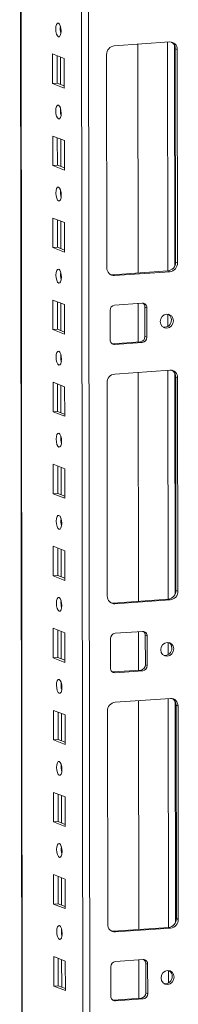
# Model space of a CAD drawing. Units: millimetres. Extents: x 5 to 11586, y 14 to 11641.
# Drawn here: x 7241 to 7289, y 3470 to 3766 of the extents above; entities that cross this region are included whole.
import ezdxf

# ---------------------------------------------------------------- set-up
doc = ezdxf.new("R2010")
doc.units = ezdxf.units.MM

msp = doc.modelspace()

# ---------------------------------------------------------------- linework, layer by layer
at = {"color": 7, "linetype": 'Continuous', "lineweight": 15}
for p, q in [((7241.406, 3998.211), (7243.659, 2102.986)), ((7269.805, 3758.125), (7286.395, 3759.296)), ((7276.862, 3758.623), (7276.944, 3689.85)), ((7251.293, 3746.81), (7251.283, 3755.687)), ((7251.283, 3755.687), (7254.775, 3754.323)), ((7252.666, 3755.146), (7252.676, 3746.908)), ((7267.58, 3691.386), (7267.504, 3755.496)), ((7288.702, 3756.993), (7288.12, 3757.22)), ((7288.196, 3693.11), (7288.12, 3757.22)), ((7288.702, 3756.993), (7288.778, 3692.883)), ((7254.775, 3754.323), (7254.785, 3745.446)), ((7251.293, 3746.81), (7252.676, 3746.908)), ((7254.785, 3745.446), (7251.293, 3746.81)), ((7252.676, 3746.908), (7254.785, 3746.084)), ((7251.323, 3722.152), (7251.312, 3731.029)), ((7251.312, 3731.029), (7254.804, 3729.665)), ((7252.695, 3730.489), (7252.705, 3722.25)), ((7254.804, 3729.665), (7254.815, 3720.788)), ((7251.323, 3722.152), (7252.705, 3722.25)), ((7254.815, 3720.788), (7251.323, 3722.152)), ((7252.705, 3722.25), (7254.814, 3721.426)), ((7251.352, 3697.495), (7251.341, 3706.371)), ((7251.341, 3706.371), (7254.834, 3705.007)), ((7252.725, 3705.831), (7252.734, 3697.592)), ((7254.834, 3705.007), (7254.844, 3696.131)), ((7251.352, 3697.495), (7252.734, 3697.592)), ((7254.844, 3696.131), (7251.352, 3697.495)), ((7252.734, 3697.592), (7254.843, 3696.769)), ((7288.778, 3692.883), (7288.196, 3693.11)), ((7269.305, 3689.311), (7285.895, 3690.482)), ((7286.477, 3690.254), (7269.887, 3689.083)), ((7285.895, 3690.482), (7286.477, 3690.254)), ((7269.887, 3689.083), (7269.305, 3689.311)), ((7251.381, 3672.837), (7251.371, 3681.714)), ((7251.371, 3681.714), (7254.863, 3680.35)), ((7252.754, 3681.174), (7252.764, 3672.935)), ((7254.863, 3680.35), (7254.873, 3671.473)), ((7268.528, 3669.753), (7268.517, 3678.63)), ((7269.898, 3680.207), (7278.193, 3680.792)), ((7276.955, 3680.705), (7276.968, 3669.137)), ((7278.995, 3679.638), (7279.577, 3679.41)), ((7279.005, 3670.761), (7278.995, 3679.638)), ((7279.577, 3679.41), (7279.587, 3670.533)), ((7251.381, 3672.837), (7252.764, 3672.935)), ((7254.873, 3671.473), (7251.381, 3672.837)), ((7252.764, 3672.935), (7254.873, 3672.111)), ((7269.33, 3668.598), (7277.625, 3669.184)), ((7278.207, 3668.956), (7277.625, 3669.184)), ((7279.587, 3670.533), (7279.005, 3670.761)), ((7269.088, 3668.604), (7269.33, 3668.598)), ((7269.912, 3668.371), (7269.33, 3668.598)), ((7278.207, 3668.956), (7269.912, 3668.371)), ((7269.922, 3659.494), (7286.512, 3660.665)), ((7276.979, 3659.992), (7277.061, 3591.219)), ((7288.819, 3658.362), (7288.237, 3658.589)), ((7288.313, 3594.48), (7288.237, 3658.589)), ((7288.819, 3658.362), (7288.895, 3594.252)), ((7251.411, 3648.179), (7251.4, 3657.056)), ((7251.4, 3657.056), (7254.892, 3655.692)), ((7252.783, 3656.516), (7252.793, 3648.277)), ((7254.892, 3655.692), (7254.903, 3646.815)), ((7267.697, 3592.756), (7267.621, 3656.866)), ((7251.411, 3648.179), (7252.793, 3648.277)), ((7254.903, 3646.815), (7251.411, 3648.179)), ((7252.793, 3648.277), (7254.902, 3647.453)), ((7251.44, 3623.522), (7251.429, 3632.399)), ((7251.429, 3632.399), (7254.921, 3631.035)), ((7252.813, 3631.858), (7252.822, 3623.619)), ((7254.921, 3631.035), (7254.932, 3622.158)), ((7251.44, 3623.522), (7252.822, 3623.619)), ((7254.932, 3622.158), (7251.44, 3623.522)), ((7252.822, 3623.619), (7254.931, 3622.796)), ((7251.469, 3598.864), (7251.459, 3607.741)), ((7251.459, 3607.741), (7254.951, 3606.377)), ((7252.842, 3607.201), (7252.852, 3598.962)), ((7254.951, 3606.377), (7254.961, 3597.5)), ((7251.469, 3598.864), (7252.852, 3598.962)), ((7254.961, 3597.5), (7251.469, 3598.864)), ((7252.852, 3598.962), (7254.961, 3598.138)), ((7288.895, 3594.252), (7288.313, 3594.48)), ((7269.422, 3590.68), (7286.012, 3591.851)), ((7270.004, 3590.453), (7269.422, 3590.68)), ((7286.594, 3591.624), (7270.004, 3590.453)), ((7286.012, 3591.851), (7286.594, 3591.624)), ((7251.499, 3574.206), (7251.488, 3583.083)), ((7251.488, 3583.083), (7254.98, 3581.719)), ((7252.871, 3582.543), (7252.881, 3574.304)), ((7254.98, 3581.719), (7254.991, 3572.843)), ((7270.015, 3581.576), (7278.31, 3582.162)), ((7277.072, 3582.074), (7277.086, 3570.507)), ((7279.112, 3581.007), (7279.694, 3580.78)), ((7279.123, 3572.13), (7279.112, 3581.007)), ((7279.694, 3580.78), (7279.705, 3571.903)), ((7268.645, 3571.122), (7268.634, 3579.999)), ((7251.499, 3574.206), (7252.881, 3574.304)), ((7254.991, 3572.843), (7251.499, 3574.206)), ((7252.881, 3574.304), (7254.99, 3573.48)), ((7279.705, 3571.903), (7279.123, 3572.13)), ((7269.205, 3569.973), (7269.447, 3569.968)), ((7269.447, 3569.968), (7277.742, 3570.553)), ((7270.029, 3569.74), (7269.447, 3569.968)), ((7278.324, 3570.326), (7270.029, 3569.74)), ((7278.324, 3570.326), (7277.742, 3570.553)), ((7270.04, 3560.864), (7286.629, 3562.035)), ((7277.096, 3561.362), (7277.178, 3492.589)), ((7288.936, 3559.731), (7288.354, 3559.959)), ((7288.431, 3495.849), (7288.354, 3559.959)), ((7288.936, 3559.731), (7289.013, 3495.622)), ((7251.528, 3549.549), (7251.517, 3558.426)), ((7251.517, 3558.426), (7255.009, 3557.062)), ((7252.901, 3557.885), (7252.91, 3549.646)), ((7255.009, 3557.062), (7255.02, 3548.185)), ((7267.815, 3494.125), (7267.738, 3558.235)), ((7251.528, 3549.549), (7252.91, 3549.646)), ((7255.02, 3548.185), (7251.528, 3549.549)), ((7252.91, 3549.646), (7255.019, 3548.823)), ((7251.557, 3524.891), (7251.547, 3533.768)), ((7251.547, 3533.768), (7255.039, 3532.404)), ((7252.93, 3533.228), (7252.94, 3524.989)), ((7255.039, 3532.404), (7255.049, 3523.527)), ((7251.557, 3524.891), (7252.94, 3524.989)), ((7255.049, 3523.527), (7251.557, 3524.891)), ((7252.94, 3524.989), (7255.048, 3524.165)), ((7251.586, 3500.234), (7251.576, 3509.11)), ((7251.576, 3509.11), (7255.068, 3507.746)), ((7252.959, 3508.57), (7252.969, 3500.331)), ((7255.068, 3507.746), (7255.079, 3498.87)), ((7251.586, 3500.234), (7252.969, 3500.331)), ((7255.079, 3498.87), (7251.586, 3500.234)), ((7252.969, 3500.331), (7255.078, 3499.507)), ((7289.013, 3495.622), (7288.431, 3495.849)), ((7269.54, 3492.049), (7286.129, 3493.221)), ((7270.122, 3491.822), (7269.54, 3492.049)), ((7286.711, 3492.993), (7270.122, 3491.822)), ((7286.129, 3493.221), (7286.711, 3492.993)), ((7251.616, 3475.576), (7251.605, 3484.453)), ((7251.605, 3484.453), (7255.097, 3483.089)), ((7252.988, 3483.912), (7252.998, 3475.674)), ((7255.097, 3483.089), (7255.108, 3474.212)), ((7270.132, 3482.945), (7278.427, 3483.531)), ((7277.189, 3483.444), (7277.203, 3471.876)), ((7268.762, 3472.492), (7268.752, 3481.368)), ((7279.229, 3482.376), (7279.811, 3482.149)), ((7279.24, 3473.5), (7279.229, 3482.376)), ((7279.811, 3482.149), (7279.822, 3473.272)), ((7251.616, 3475.576), (7252.998, 3475.674)), ((7255.108, 3474.212), (7251.616, 3475.576)), ((7252.998, 3475.674), (7255.107, 3474.85)), ((7269.322, 3471.343), (7269.564, 3471.337)), ((7269.564, 3471.337), (7277.859, 3471.923)), ((7270.146, 3471.11), (7269.564, 3471.337)), ((7278.441, 3471.695), (7270.146, 3471.11)), ((7278.441, 3471.695), (7277.859, 3471.923)), ((7279.822, 3473.272), (7279.24, 3473.5))]:
    msp.add_line(p, q, dxfattribs=at)
at = {"color": 8, "linetype": 'Continuous', "lineweight": 15}
for p, q in [((7243.746, 2134.939), (7241.532, 3998.22)), ((7259.68, 3999.501), (7261.943, 2095.791)), ((7264.039, 2095.653), (7261.776, 3999.649)), ((7253.664, 3762.41), (7253.662, 3763.913)), ((7285.752, 3759.25), (7285.834, 3690.477)), ((7287.848, 3758.36), (7287.927, 3691.932)), ((7253.683, 3746.514), (7253.673, 3754.753)), ((7253.693, 3737.753), (7253.691, 3739.255)), ((7253.712, 3721.857), (7253.702, 3730.096)), ((7253.722, 3713.095), (7253.721, 3714.597)), ((7253.741, 3697.199), (7253.732, 3705.438)), ((7253.752, 3688.437), (7253.75, 3689.94)), ((7253.771, 3672.541), (7253.761, 3680.78)), ((7285.849, 3677.489), (7285.853, 3673.8)), ((7253.781, 3663.78), (7253.779, 3665.282)), ((7285.869, 3660.62), (7285.951, 3591.847)), ((7287.965, 3659.729), (7288.044, 3593.301)), ((7253.8, 3647.884), (7253.79, 3656.123)), ((7253.81, 3639.122), (7253.809, 3640.624)), ((7253.829, 3623.226), (7253.819, 3631.465)), ((7253.84, 3614.464), (7253.838, 3615.967)), ((7253.859, 3598.568), (7253.849, 3606.807)), ((7253.869, 3589.807), (7253.867, 3591.309)), ((7253.888, 3573.911), (7253.878, 3582.15)), ((7285.966, 3578.858), (7285.971, 3575.169)), ((7253.898, 3565.149), (7253.896, 3566.651)), ((7285.986, 3561.989), (7286.068, 3493.216)), ((7288.083, 3561.099), (7288.162, 3494.671)), ((7253.917, 3549.253), (7253.907, 3557.492)), ((7253.928, 3540.491), (7253.926, 3541.994)), ((7253.946, 3524.596), (7253.937, 3532.834)), ((7253.957, 3515.834), (7253.955, 3517.336)), ((7253.976, 3499.938), (7253.966, 3508.177)), ((7253.986, 3491.176), (7253.984, 3492.678)), ((7254.005, 3475.28), (7253.995, 3483.519)), ((7286.083, 3480.228), (7286.088, 3476.539))]:
    msp.add_line(p, q, dxfattribs=at)
at = {"color": 7, "linetype": 'Continuous', "lineweight": 15, "flags": 128}
for points in [[(7253.022, 3760.824), (7252.71, 3761.103), (7252.445, 3761.656), (7252.268, 3762.397), (7252.205, 3763.213), (7252.266, 3763.982), (7252.442, 3764.585), (7252.705, 3764.931), (7253.017, 3764.966), (7253.329, 3764.687), (7253.594, 3764.135), (7253.771, 3763.394), (7253.834, 3762.577), (7253.773, 3761.809), (7253.597, 3761.206), (7253.334, 3760.86), (7253.022, 3760.824)], [(7253.051, 3736.166), (7252.739, 3736.446), (7252.474, 3736.998), (7252.297, 3737.739), (7252.234, 3738.556), (7252.295, 3739.324), (7252.471, 3739.927), (7252.735, 3740.273), (7253.046, 3740.309), (7253.358, 3740.029), (7253.623, 3739.477), (7253.801, 3738.736), (7253.864, 3737.919), (7253.803, 3737.151), (7253.627, 3736.548), (7253.363, 3736.202), (7253.051, 3736.166)], [(7253.081, 3711.509), (7252.769, 3711.788), (7252.504, 3712.34), (7252.326, 3713.081), (7252.263, 3713.898), (7252.324, 3714.667), (7252.5, 3715.27), (7252.764, 3715.615), (7253.076, 3715.651), (7253.388, 3715.372), (7253.653, 3714.819), (7253.83, 3714.079), (7253.893, 3713.262), (7253.832, 3712.493), (7253.656, 3711.89), (7253.392, 3711.545), (7253.081, 3711.509)], [(7253.11, 3686.851), (7252.798, 3687.13), (7252.533, 3687.683), (7252.356, 3688.424), (7252.293, 3689.241), (7252.354, 3690.009), (7252.53, 3690.612), (7252.793, 3690.958), (7253.105, 3690.994), (7253.417, 3690.714), (7253.682, 3690.162), (7253.859, 3689.421), (7253.922, 3688.604), (7253.861, 3687.836), (7253.685, 3687.233), (7253.422, 3686.887), (7253.11, 3686.851)], [(7268.692, 3689.356), (7268.856, 3689.326), (7269.305, 3689.311)], [(7287.531, 3675.533), (7287.383, 3674.72), (7286.96, 3674.01), (7286.325, 3673.511), (7285.575, 3673.299), (7284.826, 3673.405), (7284.19, 3673.815), (7283.764, 3674.465), (7283.614, 3675.256), (7283.763, 3676.069), (7284.186, 3676.779), (7284.821, 3677.278), (7285.57, 3677.491), (7286.32, 3677.384), (7286.956, 3676.974), (7287.381, 3676.324), (7287.531, 3675.533)], [(7253.139, 3662.193), (7252.827, 3662.473), (7252.562, 3663.025), (7252.385, 3663.766), (7252.322, 3664.583), (7252.383, 3665.351), (7252.559, 3665.954), (7252.823, 3666.3), (7253.134, 3666.336), (7253.446, 3666.056), (7253.711, 3665.504), (7253.889, 3664.763), (7253.952, 3663.946), (7253.89, 3663.178), (7253.715, 3662.575), (7253.451, 3662.229), (7253.139, 3662.193)], [(7253.169, 3637.536), (7252.856, 3637.815), (7252.592, 3638.367), (7252.414, 3639.108), (7252.351, 3639.925), (7252.412, 3640.694), (7252.588, 3641.297), (7252.852, 3641.642), (7253.164, 3641.678), (7253.476, 3641.399), (7253.74, 3640.847), (7253.918, 3640.106), (7253.981, 3639.289), (7253.92, 3638.52), (7253.744, 3637.917), (7253.48, 3637.572), (7253.169, 3637.536)], [(7253.198, 3612.878), (7252.886, 3613.158), (7252.621, 3613.71), (7252.443, 3614.451), (7252.381, 3615.268), (7252.442, 3616.036), (7252.617, 3616.639), (7252.881, 3616.985), (7253.193, 3617.021), (7253.505, 3616.741), (7253.77, 3616.189), (7253.947, 3615.448), (7254.01, 3614.631), (7253.949, 3613.863), (7253.773, 3613.26), (7253.509, 3612.914), (7253.198, 3612.878)], [(7253.227, 3588.22), (7252.915, 3588.5), (7252.65, 3589.052), (7252.473, 3589.793), (7252.41, 3590.61), (7252.471, 3591.378), (7252.647, 3591.981), (7252.911, 3592.327), (7253.222, 3592.363), (7253.534, 3592.083), (7253.799, 3591.531), (7253.977, 3590.79), (7254.039, 3589.973), (7253.978, 3589.205), (7253.803, 3588.602), (7253.539, 3588.256), (7253.227, 3588.22)], [(7268.81, 3590.726), (7268.973, 3590.696), (7269.422, 3590.68)], [(7287.649, 3576.902), (7287.501, 3576.09), (7287.077, 3575.38), (7286.442, 3574.881), (7285.693, 3574.668), (7284.943, 3574.775), (7284.307, 3575.184), (7283.882, 3575.834), (7283.732, 3576.626), (7283.88, 3577.438), (7284.304, 3578.148), (7284.938, 3578.648), (7285.688, 3578.86), (7286.437, 3578.753), (7287.073, 3578.344), (7287.499, 3577.694), (7287.649, 3576.902)], [(7253.256, 3563.563), (7252.944, 3563.842), (7252.68, 3564.395), (7252.502, 3565.135), (7252.439, 3565.952), (7252.5, 3566.721), (7252.676, 3567.324), (7252.94, 3567.669), (7253.251, 3567.705), (7253.564, 3567.426), (7253.828, 3566.874), (7254.006, 3566.133), (7254.069, 3565.316), (7254.008, 3564.547), (7253.832, 3563.944), (7253.568, 3563.599), (7253.256, 3563.563)], [(7253.286, 3538.905), (7252.974, 3539.185), (7252.709, 3539.737), (7252.531, 3540.478), (7252.468, 3541.295), (7252.53, 3542.063), (7252.705, 3542.666), (7252.969, 3543.012), (7253.281, 3543.048), (7253.593, 3542.768), (7253.858, 3542.216), (7254.035, 3541.475), (7254.098, 3540.658), (7254.037, 3539.89), (7253.861, 3539.287), (7253.597, 3538.941), (7253.286, 3538.905)], [(7253.315, 3514.248), (7253.003, 3514.527), (7252.738, 3515.079), (7252.561, 3515.82), (7252.498, 3516.637), (7252.559, 3517.405), (7252.735, 3518.008), (7252.998, 3518.354), (7253.31, 3518.39), (7253.622, 3518.111), (7253.887, 3517.558), (7254.064, 3516.817), (7254.127, 3516.001), (7254.066, 3515.232), (7253.89, 3514.629), (7253.627, 3514.283), (7253.315, 3514.248)], [(7253.344, 3489.59), (7253.032, 3489.869), (7252.767, 3490.422), (7252.59, 3491.163), (7252.527, 3491.979), (7252.588, 3492.748), (7252.764, 3493.351), (7253.028, 3493.696), (7253.339, 3493.732), (7253.651, 3493.453), (7253.916, 3492.901), (7254.094, 3492.16), (7254.157, 3491.343), (7254.096, 3490.574), (7253.92, 3489.971), (7253.656, 3489.626), (7253.344, 3489.59)], [(7268.927, 3492.095), (7269.09, 3492.065), (7269.54, 3492.049)], [(7287.766, 3478.272), (7287.618, 3477.459), (7287.194, 3476.749), (7286.559, 3476.25), (7285.81, 3476.038), (7285.06, 3476.144), (7284.424, 3476.554), (7283.999, 3477.204), (7283.849, 3477.995), (7283.997, 3478.808), (7284.421, 3479.518), (7285.056, 3480.017), (7285.805, 3480.229), (7286.555, 3480.123), (7287.191, 3479.713), (7287.616, 3479.063), (7287.766, 3478.272)]]:
    msp.add_lwpolyline(points, dxfattribs=at)
at = {"color": 7, "linetype": 'Continuous', "lineweight": 15}
for centre, radius, start, end in [((7258.711, 3763.297), 5.124, 172.07308, 196.00231), ((7270.097, 3755.547), 2.594, 96.46408, 181.13082), ((7286.499, 3757.093), 2.205, 357.39465, 92.70342), ((7285.817, 3757.278), 2.304, 358.55802, 58.87113), ((7258.74, 3738.639), 5.124, 172.07308, 196.00231), ((7258.769, 3713.982), 5.124, 172.07308, 196.00231), ((7285.603, 3693.059), 2.594, 276.46408, 1.13082), ((7286.185, 3692.832), 2.594, 276.46408, 1.13082), ((7258.799, 3689.324), 5.124, 172.07308, 196.00231), ((7269.783, 3691.286), 2.205, 177.39465, 272.70342), ((7270.073, 3678.66), 1.556, 96.46408, 181.13082), ((7278.255, 3679.47), 1.323, 357.39465, 92.70342), ((7277.596, 3679.666), 1.399, 358.82569, 53.17605), ((7284.806, 3675.681), 2.145, 262.32475, 2.11215), ((7284.99, 3675.809), 1.961, 358.5632, 57.43196), ((7269.849, 3669.693), 1.323, 177.39465, 272.70342), ((7277.45, 3670.73), 1.556, 276.46408, 1.13082), ((7278.032, 3670.503), 1.556, 276.46408, 1.13082), ((7258.828, 3664.666), 5.124, 172.07308, 196.00231), ((7286.616, 3658.462), 2.205, 357.39465, 92.70342), ((7285.934, 3658.647), 2.304, 358.55802, 58.87113), ((7270.214, 3656.917), 2.594, 96.46408, 181.13082), ((7258.857, 3640.009), 5.124, 172.07308, 196.00231), ((7258.887, 3615.351), 5.124, 172.07308, 196.00231), ((7269.9, 3592.656), 2.205, 177.39465, 272.70342), ((7285.72, 3594.428), 2.594, 276.46408, 1.13082), ((7286.302, 3594.201), 2.594, 276.46408, 1.13082), ((7258.916, 3590.693), 5.124, 172.07308, 196.00231), ((7270.19, 3580.03), 1.556, 96.46408, 181.13082), ((7278.372, 3580.84), 1.323, 357.39465, 92.70342), ((7277.713, 3581.036), 1.399, 358.82582, 53.17032), ((7285.107, 3577.179), 1.961, 358.56311, 57.4355), ((7284.923, 3577.051), 2.145, 262.32143, 2.11228), ((7277.567, 3572.1), 1.556, 276.46408, 1.13082), ((7278.149, 3571.872), 1.556, 276.46408, 1.13082), ((7269.967, 3571.062), 1.323, 177.39465, 272.70342), ((7258.945, 3566.036), 5.124, 172.07308, 196.00231), ((7270.332, 3558.286), 2.594, 96.46408, 181.13082), ((7286.733, 3559.832), 2.205, 357.39465, 92.70342), ((7286.051, 3560.017), 2.304, 358.55802, 58.87113), ((7258.974, 3541.378), 5.124, 172.07308, 196.00231), ((7259.004, 3516.72), 5.124, 172.07308, 196.00231), ((7285.837, 3495.798), 2.594, 276.46408, 1.13082), ((7286.419, 3495.57), 2.594, 276.46408, 1.13082), ((7259.033, 3492.063), 5.124, 172.07308, 196.00231), ((7270.018, 3494.025), 2.205, 177.39465, 272.70342), ((7270.307, 3481.399), 1.556, 96.46408, 181.13082), ((7278.49, 3482.209), 1.323, 357.39465, 92.70342), ((7277.83, 3482.405), 1.399, 358.82592, 53.16578), ((7285.224, 3478.548), 1.961, 358.5632, 57.43196), ((7285.04, 3478.42), 2.145, 262.32475, 2.11215), ((7270.084, 3472.431), 1.323, 177.39465, 272.70342), ((7277.684, 3473.469), 1.556, 276.46408, 1.13082), ((7278.266, 3473.242), 1.556, 276.46408, 1.13082)]:
    msp.add_arc(centre, radius, start, end, dxfattribs=at)

doc.saveas('drawing.dxf')
